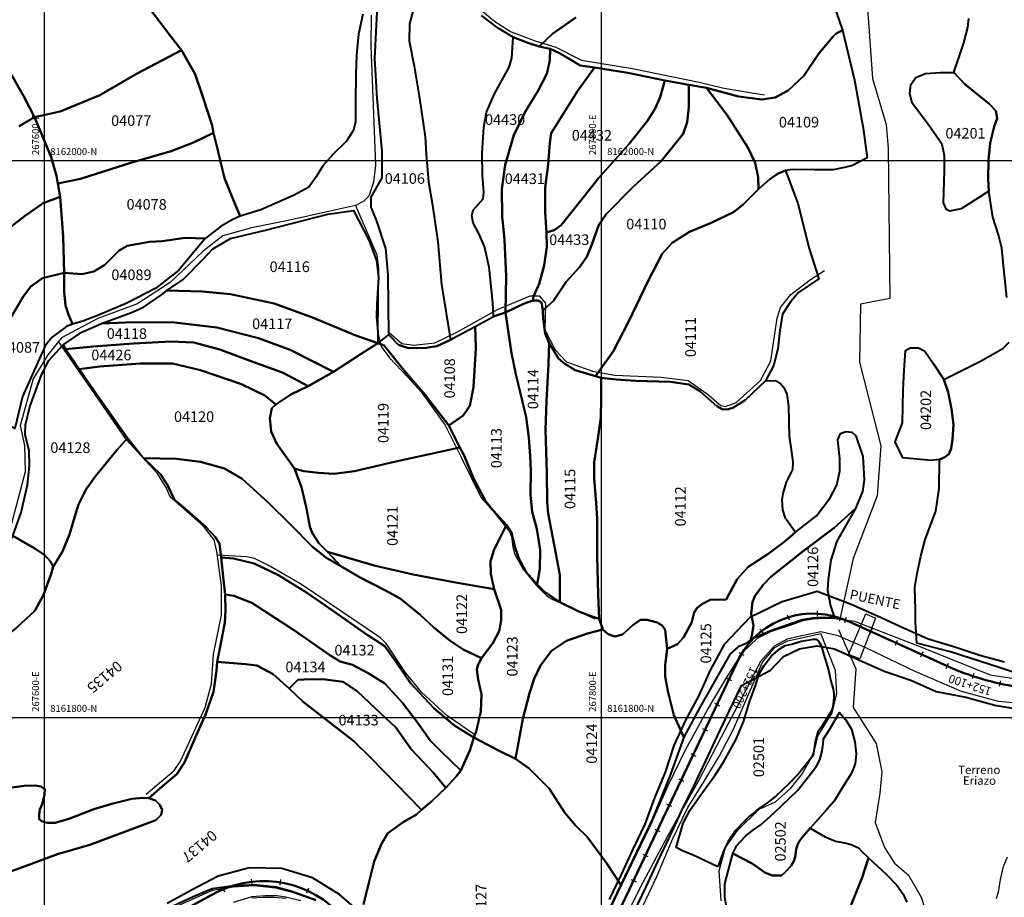
# Model space of a CAD drawing. Units: millimetres. Extents: x 229045 to 314040, y 8105558 to 8185122.
# Drawn here: x 267591 to 267945, y 8161735 to 8162051 of the extents above; entities that cross this region are included whole.
import ezdxf
from ezdxf.enums import TextEntityAlignment as Align

# ---------------------------------------------------------------- set-up
doc = ezdxf.new("R2010")
doc.units = ezdxf.units.MM
for name, color, linetype in [('ACEQUIA', 150, 'Continuous'), ('CANALES$DRENES', 4, 'Continuous'), ('cgrid', 161, 'Continuous'), ('coordenada', 161, 'Continuous'), ('ESTACA', 5, 'Continuous'), ('PL-PUENTE', 140, 'Continuous'), ('PROGRESIVA', 5, 'Continuous'), ('RIO', 150, 'Continuous'), ('TOPONIMIA$GENERA', 7, 'Continuous'), ('U.C.', 1, 'Continuous')]:
    doc.layers.add(name, color=color, linetype=linetype)
for name, color, linetype, lineweight in [('CARRETERA EXISTENTE', 251, 'Continuous', 30), ('DERECHO DE VIA', 30, 'Continuous', 40), ('EJE DE LA CARRETERA', 18, 'Continuous', 50), ('LINDERO DEL PREDIO', 3, 'Continuous', 40)]:
    doc.layers.add(name, color=color, linetype=linetype, lineweight=lineweight)
doc.styles.add('ARIAL', font='ARIAL.TTF')
doc.styles.add('CASA', font='romanc.shx', dxfattribs={"height": 1.6})
doc.styles.add('GAP_E-Arial', font='ARIAL.TTF')
doc.styles.get("Standard").update_dxf_attribs({"font": 'ARIAL.TTF'})

msp = doc.modelspace()

# ---------------------------------------------------------------- linework, layer by layer
at = {"layer": 'ACEQUIA', "linetype": 'Continuous'}
for points in [[(267724.182, 8162070.256), (267729.152, 8162068.606), (267732.342, 8162067.376), (267736.402, 8162064.186), (267738.852, 8162063.816), (267740.452, 8162062.586), (267740.452, 8162062.096), (267745.982, 8162060.626), (267753.592, 8162056.576), (267762.062, 8162049.696), (267767.472, 8162046.256), (267776.132, 8162042.966), (267783.622, 8162040.756), (267792.832, 8162036.086), (267811.132, 8162033.136), (267835.022, 8162028.216), (267843.372, 8162026.136), (267853.192, 8162024.416), (267858.532, 8162023.676)], [(267717.312, 8162052.246), (267717.172, 8162041.146), (267718.812, 8161998.326), (267718.072, 8161992.246), (267716.362, 8161987.166), (267714.572, 8161985.436), (267711.612, 8161983.886), (267701.872, 8161981.756), (267688.072, 8161978.626), (267674.262, 8161975.866), (267664.042, 8161972.946), (267656.872, 8161967.426), (267645.092, 8161956.186), (267633.122, 8161948.456), (267632.942, 8161948.456), (267619.132, 8161943.296), (267606.062, 8161936.296), (267604.912, 8161934.986), (267601.182, 8161930.216), (267595.842, 8161921.566), (267591.242, 8161904.806), (267592.722, 8161897.616), (267593.002, 8161888.226), (267587.472, 8161867.416)], [(267711.612, 8161983.886), (267719.322, 8161966.106), (267719.872, 8161961.406), (267719.602, 8161938.186), (267720.842, 8161933.206), (267723.792, 8161929.186), (267730.442, 8161922.236), (267735.202, 8161916.896), (267743.772, 8161905.006), (267749.742, 8161893.266), (267756.622, 8161879.146), (267761.592, 8161873.476), (267766.872, 8161866.716), (267767.622, 8161865.016), (267768.162, 8161861.236), (267768.842, 8161858.496), (267771.792, 8161853.216), (267776.452, 8161847.446), (267780.262, 8161843.776), (267782.472, 8161842.406), (267797.572, 8161835.406)], [(267723.792, 8161938.106), (267728.212, 8161934.296), (267732.632, 8161933.686), (267740.122, 8161934.546), (267748.222, 8161938.476), (267762.592, 8161946.456), (267774.382, 8161951.366), (267777.572, 8161951.366), (267779.912, 8161948.786), (267779.662, 8161939.206), (267783.342, 8161932.086), (267787.402, 8161927.666), (267796.732, 8161924.356), (267804.772, 8161922.906), (267821.352, 8161922.166), (267831.052, 8161921.056), (267837.932, 8161916.266), (267842.782, 8161912.086), (267844.522, 8161911.656), (267848.312, 8161913.076), (267857.022, 8161921.056), (267860.832, 8161928.056), (267863.042, 8161943.416), (267864.212, 8161947.226), (267868.012, 8161951.896), (267875.012, 8161957.296), (267880.052, 8161960.496)], [(267636.492, 8161772.466), (267646.562, 8161780.936), (267648.772, 8161784.246), (267657.602, 8161803.516), (267659.942, 8161812.116), (267660.672, 8161822.666), (267663.552, 8161836.686), (267663.552, 8161847.376), (267661.772, 8161859.536), (267660.912, 8161863.836), (267656.982, 8161868.746), (267645.082, 8161879.186), (267643.672, 8161882.626), (267640.352, 8161887.786), (267629.312, 8161899.826), (267622.192, 8161910.136), (267604.912, 8161934.986)], [(267754.142, 8161793.926), (267744.382, 8161800.736), (267735.352, 8161809.026), (267729.462, 8161816.206), (267722.652, 8161826.516), (267720.622, 8161828.546), (267692.272, 8161847.696), (267680.852, 8161854.326), (267675.382, 8161857.056), (267672.472, 8161857.676), (267661.982, 8161858.246)], [(267815.072, 8161732.646), (267819.892, 8161742.826), (267825.634, 8161756.479), (267830.958, 8161767.583), (267836.728, 8161776.875), (267842.357, 8161786.202), (267847.319, 8161795.825), (267852.382, 8161807.44), (267857.761, 8161819.824), (267862.207, 8161825.056), (267866.793, 8161827.463), (267872.444, 8161828.759), (267878.789, 8161830.102)], [(267842.962, 8161734.156), (267842.212, 8161744.886), (267844.442, 8161753.216), (267848.822, 8161759.396), (267856.542, 8161766.996), (267862.482, 8161769.676), (267868.122, 8161774.736), (267872.132, 8161779.806), (267875.622, 8161786.126), (267876.962, 8161789.996), (267877.702, 8161793.266), (267882.752, 8161801.606), (267884.532, 8161808.606), (267884.012, 8161816.876), (267878.789, 8161830.102)], [(267674.435, 8161735.149), (267678.098, 8161735.488), (267682.478, 8161735.44), (267686.714, 8161735.056)]]:
    msp.add_lwpolyline(points, dxfattribs=at)
at = {"layer": 'CANALES$DRENES', "linetype": 'Continuous'}
for points in [[(267887.712, 8162134.306), (267885.372, 8162105.236), (267882.402, 8162091.346), (267881.412, 8162082.746), (267888.022, 8162076.796), (267888.692, 8162074.806), (267894.642, 8162065.876), (267895.962, 8162048.016), (267897.292, 8162029.486), (267902.242, 8162012.946), (267902.912, 8162004.346), (267903.572, 8161950.426), (267892.982, 8161948.446), (267892.652, 8161927.596), (267900.262, 8161897.496), (267898.942, 8161879.636), (267890.342, 8161857.136), (267885.402, 8161834.636)], [(267885.112, 8161831.526), (267891.332, 8161817.436), (267890.342, 8161803.556), (267898.612, 8161790.646), (267900.592, 8161780.396), (267899.932, 8161772.786), (267898.282, 8161762.196), (267901.582, 8161753.266), (267905.232, 8161747.646), (267910.182, 8161743.346), (267914.822, 8161735.406), (267915.812, 8161732.096), (267922.102, 8161722.496), (267923.092, 8161705.636)]]:
    msp.add_lwpolyline(points, dxfattribs=at)
at = {"layer": 'CARRETERA EXISTENTE'}
for points, elevation in [([(267802.937, 8161730.717), (267807.318, 8161739.843), (267817.666, 8161761.433), (267823.953, 8161775.559), (267830.261, 8161788.597), (267837.988, 8161802.7), (267844.877, 8161814.215), (267850.672, 8161823.449), (267855.966, 8161828.418), (267860.727, 8161830.901), (267868.489, 8161833.385), (267872.375, 8161834.759), (267875.911, 8161835.447), (267879.976, 8161835.7), (267883.728, 8161835.574), (267890.812, 8161834.576), (267915.442, 8161824.937), (267939.488, 8161815.264), (267952.752, 8161813.204)], 2451.678), ([(267972.973, 8161802.906), (267942.508, 8161805.769), (267929.279, 8161809.281), (267912.664, 8161816.448), (267894.608, 8161825.095), (267884.982, 8161829.338), (267878.692, 8161830.767), (267870.84, 8161829.046), (267866.673, 8161828.107), (267862.017, 8161825.576), (267857.071, 8161820.104), (267852.343, 8161810.998), (267842.94, 8161792.865), (267834.872, 8161777.406), (267823.703, 8161757.344), (267813.762, 8161738.635), (267806.104, 8161723.212)], 5593.479), ([(267646.207, 8161731.585), (267660.285, 8161737.985), (267667.686, 8161739.193), (267675.265, 8161739.67), (267682.867, 8161738.8), (267688.543, 8161737.4), (267697.354, 8161734.191)], 2451.678), ([(267692.04, 8161734.105), (267686.623, 8161735.384), (267683.384, 8161735.952), (267679.244, 8161735.938), (267674.339, 8161735.555), (267667.736, 8161733.547)], 5593.479)]:
    msp.add_lwpolyline(points, dxfattribs=dict(at, elevation=elevation))
at = {"layer": 'cgrid'}
for p, q in [((267600, 8155428.169), (267600, 8162232.29)), ((267800, 8155428.169), (267800, 8162232.29)), ((266126.072, 8162000), (284117.359, 8162000)), ((266126.072, 8161800), (284117.359, 8161800))]:
    msp.add_line(p, q, dxfattribs=at)
at = {"layer": 'DERECHO DE VIA', "elevation": 2451.678}
for points in [[(267944.689, 8161819.821), (267935.796, 8161822.234), (267926.908, 8161825.207), (267917.27, 8161828.096), (267908.154, 8161832.213), (267899.039, 8161836.33), (267889.658, 8161840.551), (267877.462, 8161845.256), (267864.889, 8161841.57), (267853.247, 8161835.848), (267844.065, 8161826.175), (267838.989, 8161816.973), (267834.922, 8161807.83), (267830.134, 8161799.04), (267825.953, 8161789.953), (267822.776, 8161780.377), (267818.958, 8161771.113), (267815.543, 8161761.653), (267811.258, 8161752.617), (267806.972, 8161743.581), (267802.686, 8161734.546)], [(267811.675, 8161730.164), (267815.961, 8161739.2), (267820.247, 8161748.235), (267824.532, 8161757.271), (267828.711, 8161766.359), (267833.092, 8161775.348), (267837.389, 8161784.379), (267841.675, 8161793.414), (267845.96, 8161802.45), (267850.246, 8161811.486), (267860.707, 8161817.009), (267865.271, 8161821.866), (267871.113, 8161824.681), (267877.383, 8161825.678), (267883.651, 8161824.648), (267892.385, 8161820.687), (267901.501, 8161816.57), (267911.008, 8161813.373), (267920.124, 8161809.256), (267930.844, 8161807.236), (267941.251, 8161804.368), (267951.736, 8161802.554)], [(267713.697, 8161729.63), (267705.853, 8161736.36), (267696.208, 8161742.415), (267685.175, 8161745.711), (267673.577, 8161745.912), (267662.323, 8161742.955), (267652.729, 8161737.965), (267643.955, 8161733.165)]]:
    msp.add_lwpolyline(points, dxfattribs=at)
at = {"layer": 'EJE DE LA CARRETERA', "elevation": 2451.678}
for points in [[(268039.083, 8161716.766), (268051.258, 8161743.514, 0.4032192), (268036.17, 8161782.302), (267991.663, 8161802.891, 0.0738518), (267977.568, 8161807.033), (267950.91, 8161810.746, -0.066032), (267925.566, 8161817.768), (267888.737, 8161834.401, 0.3986147), (267849.503, 8161821.586), (267790.987, 8161698.212, -0.4276737)], [(267704.773, 8161730.624, 0.3359974), (267659.82, 8161736.146), (267557.14, 8161679.966, 0.1052795)]]:
    msp.add_lwpolyline(points, format="xyb", dxfattribs=at)
at = {"layer": 'ESTACA'}
for p, q in [((267877.434, 8161838.256, 2451.678), (267877.426, 8161836.256, 2451.678)), ((267866.618, 8161836.879, 2451.678), (267867.31, 8161835.002, 2451.678)), ((267887.891, 8161835.873, 2451.678), (267887.185, 8161834.002, 2451.678)), ((267856.794, 8161831.722, 2451.678), (267858.098, 8161830.206, 2451.678)), ((267897.082, 8161831.729, 2451.678), (267896.299, 8161829.889, 2451.678)), ((267906.198, 8161827.612, 2451.678), (267905.415, 8161825.772, 2451.678)), ((267849.32, 8161823.28, 2451.678), (267851.072, 8161822.316, 2451.678)), ((267915.313, 8161823.495, 2451.678), (267914.531, 8161821.655, 2451.678)), ((267924.415, 8161819.344, 2451.678), (267923.632, 8161817.504, 2451.678)), ((267844.852, 8161814.115, 2451.678), (267846.65, 8161813.238, 2451.678)), ((267933.666, 8161815.782, 2451.678), (267933.039, 8161813.883, 2451.678)), ((267943.206, 8161813.153, 2451.678), (267942.772, 8161811.201, 2451.678)), ((267840.567, 8161805.079, 2451.678), (267842.365, 8161804.203, 2451.678)), ((267836.281, 8161796.043, 2451.678), (267838.079, 8161795.167, 2451.678)), ((267831.996, 8161787.007, 2451.678), (267833.793, 8161786.131, 2451.678)), ((267827.699, 8161777.977, 2451.678), (267829.497, 8161777.101, 2451.678)), ((267823.317, 8161768.988, 2451.678), (267825.115, 8161768.112, 2451.678)), ((267819.139, 8161759.9, 2451.678), (267820.937, 8161759.024, 2451.678)), ((267814.853, 8161750.864, 2451.678), (267816.651, 8161749.988, 2451.678)), ((267663.841, 8161739.255, 2451.678), (267664.601, 8161737.404, 2451.678)), ((267674.107, 8161741.948, 2451.678), (267674.372, 8161739.965, 2451.678)), ((267684.682, 8161741.741, 2451.678), (267684.436, 8161739.756, 2451.678)), ((267810.568, 8161741.829, 2451.678), (267812.365, 8161740.952, 2451.678)), ((267694.725, 8161738.7, 2451.678), (267693.983, 8161736.843, 2451.678))]:
    msp.add_line(p, q, dxfattribs=at)
at = {"layer": 'LINDERO DEL PREDIO', "flags": 128}
for points in [[(267589.305, 8162099.504), (267591.062, 8162102.084), (267594.179, 8162098.684), (267599.868, 8162094.335), (267603.801, 8162091.886), (267612.6, 8162082.648), (267622.181, 8162073.15), (267629.775, 8162065.412), (267637.081, 8162055.494), (267645.352, 8162044.616), (267649.153, 8162039.677), (267633.008, 8162031.149), (267619.831, 8162023.511), (267605.541, 8162017.622), (267596.356, 8162015.573), (267592.563, 8162023.041), (267588.093, 8162030.789)], [(267882.482, 8162058.704), (267886.547, 8162046.826), (267884.106, 8162045.517), (267883.026, 8162044.437), (267878.029, 8162038.478), (267872.637, 8162030.49), (267866.972, 8162025.211), (267862.379, 8162022.642), (267857.522, 8162021.972), (267849.145, 8162023.052), (267837.732, 8162026.191), (267831.276, 8162027.251), (267822.667, 8162028.73), (267809.441, 8162031.58), (267797.452, 8162033.449), (267792.323, 8162034.129), (267788.943, 8162036.158), (267784.902, 8162038.588), (267781.563, 8162040.128), (267777.638, 8162041.027), (267782.371, 8162045.486), (267790.732, 8162051.455)], [(267714.203, 8162052.635), (267712.711, 8162045.426), (267712.026, 8162037.818), (267711.763, 8162031.019), (267711.631, 8162020.882), (267711.631, 8162013.953), (267710.955, 8162010.964), (267708.374, 8162007.025), (267703.649, 8162002.326), (267699.848, 8161998.107), (267697.547, 8161994.167), (267694.843, 8161990.498), (267689.557, 8161987.639), (267677.642, 8161982.34), (267670.254, 8161980.011), (267668.192, 8161984.78), (267664.54, 8161993.697), (267662.321, 8162003.095), (267660.681, 8162009.944), (267660.103, 8162012.613), (267656.772, 8162022.961), (267654.076, 8162031.079), (267649.153, 8162039.677), (267645.352, 8162044.616), (267637.081, 8162055.494)], [(267732.88, 8162056.324), (267730.992, 8162049.145), (267730.851, 8162043.047), (267732.731, 8162033.899), (267734.62, 8162022.401), (267736.632, 8162008.504), (267737.044, 8162002.286), (267737.852, 8161992.388), (267739.328, 8161984.05), (267741.216, 8161970.783), (267742.569, 8161955.486), (267745.801, 8161935.62), (267740.813, 8161933.391), (267737.011, 8161932.781), (267730.637, 8161932.661), (267727.084, 8161933.881), (267723.637, 8161937.44), (267723.348, 8161959.025), (267722.532, 8161968.403), (267719.209, 8161978.611), (267717.279, 8161983.3), (267717.279, 8161986.889), (267721.155, 8161993.788), (267721.155, 8162003.446), (267719.357, 8162022.281), (267718.532, 8162036.628), (267719.489, 8162055.694)], [(267790.732, 8162051.455), (267782.371, 8162045.486), (267777.638, 8162041.027), (267773.457, 8162042.247), (267768.196, 8162044.377), (267762.804, 8162047.626), (267756.858, 8162052.105)], [(267945.496, 8161950.788), (267944.605, 8161959.905), (267943.715, 8161968.534), (267942.527, 8161973.293), (267940.548, 8161979.711), (267939.064, 8161989.029), (267938.775, 8161993.358), (267938.965, 8162000.207), (267939.567, 8162006.315), (267940.961, 8162012.264), (267942.041, 8162015.144), (267941.546, 8162017.823), (267939.18, 8162020.402), (267930.464, 8162027.441), (267926.514, 8162031.6), (267930.068, 8162042.307), (267931.56, 8162047.766), (267931.849, 8162051.046)], [(267588.093, 8162030.789), (267592.563, 8162023.041), (267596.356, 8162015.573), (267590.806, 8162012.393)], [(267590.806, 8162012.393), (267596.356, 8162015.573), (267599.514, 8162008.224), (267602.375, 8162001.216), (267604.272, 8161994.527), (267604.75, 8161991.818), (267605.533, 8161986.949), (267599.506, 8161984.719), (267593.156, 8161980.26), (267586.321, 8161975.002)], [(267586.321, 8161975.002), (267593.156, 8161980.26), (267599.506, 8161984.719), (267605.533, 8161986.949), (267606.655, 8161972.772), (267606.96, 8161959.725), (267599.184, 8161957.815), (267595.061, 8161954.786), (267592.365, 8161951.287), (267585.603, 8161939.759)], [(267953.354, 8161814.487), (267942.792, 8161817.947), (267925.327, 8161823.575), (267913.189, 8161826.655), (267912.785, 8161834.193), (267912.687, 8161838.762), (267912.497, 8161846.69), (267913.28, 8161851.719), (267914.665, 8161857.878), (267916.248, 8161863.927), (267920, 8161874.124), (267921.188, 8161882.262), (267921.377, 8161892.64), (267923.266, 8161893.52), (267924.651, 8161894.61), (267925.541, 8161896.589), (267926.036, 8161899.869), (267926.325, 8161905.228), (267925.64, 8161910.786), (267924.461, 8161916.835), (267922.87, 8161921.394), (267936.03, 8161927.942), (267944.135, 8161932.502), (267946.411, 8161934.781)], [(267590.106, 8161832.453), (267596.455, 8161838.281), (267599.539, 8161844.04), (267602.243, 8161851.229), (267603.06, 8161854.088), (267606.432, 8161859.637), (267608.873, 8161865.735), (267610.761, 8161871.844), (267612.113, 8161876.453), (267614.95, 8161882.002), (267618.306, 8161886.691), (267625.876, 8161896.039), (267629.792, 8161900.258), (267634.385, 8161894.379), (267635.606, 8161893.159), (267641.575, 8161887.331), (267644.099, 8161883.462), (267646.622, 8161878.103), (267651.075, 8161874.384), (267657.902, 8161868.425), (267661.176, 8161864.856), (267662.8, 8161862.466), (267663.394, 8161857.407), (267664.103, 8161850.469), (267664.853, 8161844.1), (267664.985, 8161838.272), (267664.713, 8161834.073), (267663.361, 8161827.154), (267662.008, 8161819.976), (267661.753, 8161816.756), (267660.673, 8161809.168), (267657.828, 8161801.3), (267654.051, 8161792.622), (267650.258, 8161783.813), (267647.422, 8161779.604), (267642.293, 8161775.265), (267637.354, 8161770.986), (267635.383, 8161771.126), (267631.326, 8161770.716), (267624.161, 8161768.957), (267617.671, 8161767.057), (267609.022, 8161763.668), (267603.753, 8161762.178), (267601.056, 8161762.178), (267599.16, 8161762.578), (267598.071, 8161763.398), (267598.071, 8161765.157), (267598.211, 8161766.917), (267599.16, 8161768.817), (267599.976, 8161772.346), (267600.1, 8161774.236), (267598.616, 8161775.185), (267596.719, 8161775.595), (267592.67, 8161775.455), (267588.341, 8161774.785)], [(267584.153, 8161743.322), (267592.077, 8161746.172), (267604.643, 8161750.911), (267616.27, 8161754.18), (267639.918, 8161763.118), (267641.815, 8161765.018), (267642.219, 8161766.787), (267641.411, 8161768.547), (267639.786, 8161770.167), (267637.354, 8161770.986), (267642.293, 8161775.265), (267647.422, 8161779.604), (267650.258, 8161783.813), (267654.051, 8161792.622), (267657.828, 8161801.3), (267660.673, 8161809.168), (267661.753, 8161816.756), (267662.008, 8161819.976), (267672.143, 8161819.166), (267676.199, 8161818.616), (267682.013, 8161815.497), (267687.842, 8161810.378), (267692.814, 8161805.539), (267711.062, 8161791.432), (267717.139, 8161785.463), (267735.387, 8161766.797), (267733.499, 8161765.168), (267728.774, 8161762.328), (267723.233, 8161758.389), (267720.932, 8161754.6), (267718.36, 8161748.211), (267716.472, 8161740.623), (267714.443, 8161732.765)], [(267714.443, 8161732.765), (267716.472, 8161740.623), (267718.36, 8161748.211), (267720.932, 8161754.6), (267723.233, 8161758.389), (267728.774, 8161762.328), (267733.499, 8161765.168), (267735.387, 8161766.797), (267739.032, 8161769.867), (267744.062, 8161774.736), (267747.813, 8161778.795), (267749.43, 8161780.954), (267752.678, 8161788.143), (267754.171, 8161792.752), (267763.233, 8161788.003), (267769.038, 8161785.163), (267773.977, 8161781.694), (267781.151, 8161774.506), (267786.824, 8161765.698), (267790.741, 8161761.089), (267794.798, 8161757.16), (267801.831, 8161747.522), (267806.96, 8161739.803), (267802.681, 8161731.075)], [(267588.341, 8161774.785), (267592.67, 8161775.455), (267596.719, 8161775.595), (267598.616, 8161775.185), (267600.1, 8161774.236), (267599.976, 8161772.346), (267599.16, 8161768.817), (267598.211, 8161766.917), (267598.071, 8161765.157), (267598.071, 8161763.398), (267599.16, 8161762.578), (267601.056, 8161762.178), (267603.753, 8161762.178), (267609.022, 8161763.668), (267617.671, 8161767.057), (267624.161, 8161768.957), (267631.326, 8161770.716), (267635.383, 8161771.126), (267637.354, 8161770.986), (267639.786, 8161770.167), (267641.411, 8161768.547), (267642.219, 8161766.787), (267641.815, 8161765.018), (267639.918, 8161763.118), (267616.27, 8161754.18), (267604.643, 8161750.911), (267592.077, 8161746.172), (267584.153, 8161743.322)], [(267844.89, 8161731.995), (267844.297, 8161735.535), (267844.297, 8161740.253), (267847.191, 8161751.131), (267854.06, 8161747.492), (267858.669, 8161744.343), (267861.316, 8161743.163), (267862.891, 8161743.163), (267864.647, 8161743.263), (267866.016, 8161744.533), (267868.127, 8161746.652), (267869.009, 8161748.322), (267869.603, 8161750.291), (267869.801, 8161751.871), (267869.99, 8161753.051), (267870.378, 8161754.24), (267870.971, 8161755.42), (267871.755, 8161756.6), (267874.896, 8161760.239), (267880.248, 8161757.15), (267883.967, 8161755.57), (267887.306, 8161754.98), (267889.656, 8161754.291), (267892.312, 8161753.101), (267893.392, 8161751.921), (267895.849, 8161749.611), (267893.548, 8161742.533), (267888.708, 8161730.286)], [(267888.708, 8161730.286), (267893.548, 8161742.533), (267895.849, 8161749.611), (267902.297, 8161743.613), (267905.991, 8161739.754), (267908.292, 8161736.525), (267909.669, 8161733.595)], [(267697.333, 8161734.395), (267688.411, 8161737.644), (267683.002, 8161739.003), (267675.301, 8161739.813), (267667.055, 8161739.413), (267660.162, 8161738.463), (267653.136, 8161735.484), (267644.404, 8161731.305)]]:
    msp.add_lwpolyline(points, dxfattribs=at)
for points in [[(267837.732, 8162026.191), (267849.145, 8162023.052), (267857.522, 8162021.972), (267862.379, 8162022.642), (267866.972, 8162025.211), (267872.637, 8162030.49), (267878.029, 8162038.478), (267883.026, 8162044.437), (267884.106, 8162045.517), (267886.547, 8162046.826), (267890.851, 8162028.89), (267893.952, 8162011.704), (267895.321, 8162001.047), (267890.052, 8161998.197), (267887.215, 8161997.517), (267883.166, 8161996.707), (267876.421, 8161996.707), (267868.456, 8161996.837), (267866.065, 8161996.407), (267863.368, 8161995.328), (267860.4, 8161993.298), (267856.36, 8161989.689), (267856.219, 8161993.968), (267855.139, 8161999.247), (267852.567, 8162004.675), (267845.145, 8162016.313)], [(267768.196, 8162044.377), (267773.457, 8162042.247), (267777.638, 8162041.027), (267781.563, 8162040.128), (267781.422, 8162035.929), (267780.342, 8162031.2), (267777.102, 8162024.971), (267772.509, 8162017.532), (267768.469, 8162009.174), (267765.368, 8161998.477), (267764.156, 8161989.819), (267764.288, 8161980.071), (267765.096, 8161971.583), (267765.772, 8161958.456), (267765.508, 8161945.448), (267761.188, 8161943.959), (267760.924, 8161948.968), (267759.572, 8161961.695), (267757.947, 8161969.143), (267756.067, 8161973.542), (267753.907, 8161977.601), (267753.371, 8161980.171), (267753.907, 8161982.2), (267757.419, 8161986.259), (267757.691, 8161988.699), (267757.279, 8161994.657), (267757.147, 8162002.786), (267757.683, 8162011.934), (267758.623, 8162017.353), (267761.591, 8162023.981), (267766.852, 8162033.589), (267767.801, 8162036.838)], [(267660.681, 8162009.944), (267653.49, 8162006.475), (267645.393, 8162003.445), (267631.26, 8161999.296), (267621.101, 8161996.117), (267612.839, 8161993.407), (267604.75, 8161991.818), (267604.272, 8161994.527), (267602.375, 8162001.216), (267599.514, 8162008.224), (267596.356, 8162015.573), (267605.541, 8162017.622), (267619.831, 8162023.511), (267633.008, 8162031.149), (267649.153, 8162039.677), (267654.076, 8162031.079), (267656.772, 8162022.961), (267660.103, 8162012.613)], [(267780.169, 8161974.202), (267780.293, 8161969.003), (267779.336, 8161962.365), (267777.588, 8161955.736), (267775.56, 8161951.137), (267775.288, 8161949.777), (267771.924, 8161948.558), (267765.508, 8161945.448), (267765.772, 8161958.456), (267765.096, 8161971.583), (267764.288, 8161980.071), (267764.156, 8161989.819), (267765.368, 8161998.477), (267768.469, 8162009.174), (267772.509, 8162017.532), (267777.102, 8162024.971), (267780.342, 8162031.2), (267781.422, 8162035.929), (267781.563, 8162040.128), (267784.902, 8162038.588), (267788.943, 8162036.158), (267792.323, 8162034.129), (267797.452, 8162033.449), (267791.367, 8162024.921), (267781.926, 8162009.904), (267781.389, 8162006.385), (267780.854, 8161998.657), (267779.773, 8161990.309), (267779.773, 8161981.51)], [(267822.667, 8162028.73), (267821.051, 8162022.781), (267819.295, 8162018.722), (267816.459, 8162014.253), (267809.845, 8162005.995), (267799.068, 8161993.828), (267789.759, 8161982.19), (267785.438, 8161976.771), (267783.006, 8161975.012), (267780.169, 8161974.202), (267779.773, 8161981.51), (267779.773, 8161990.309), (267780.854, 8161998.657), (267781.389, 8162006.385), (267781.926, 8162009.904), (267791.367, 8162024.921), (267797.452, 8162033.449), (267809.441, 8162031.58)], [(267926.514, 8162031.6), (267930.464, 8162027.441), (267939.18, 8162020.402), (267941.546, 8162017.823), (267942.041, 8162015.144), (267940.961, 8162012.264), (267939.567, 8162006.315), (267938.965, 8162000.207), (267938.775, 8161993.358), (267939.064, 8161989.029), (267929.177, 8161982.69), (267924.931, 8161981.791), (267923.834, 8161982.391), (267922.746, 8161984.87), (267923.15, 8161996.278), (267923.15, 8162001.696), (267922.358, 8162005.765), (267917.419, 8162012.904), (267911.49, 8162020.642), (267910.691, 8162024.111), (267911.086, 8162027.381), (267912.867, 8162029.86), (267916.331, 8162031.31), (267921.765, 8162031.7)], [(267831.276, 8162027.251), (267831.276, 8162019.132), (267830.74, 8162013.853), (267829.256, 8162009.654), (267821.431, 8161999.776), (267811.305, 8161990.569), (267801.608, 8161980.731), (267799.035, 8161976.941), (267796.479, 8161969.903), (267794.723, 8161965.434), (267792.018, 8161961.775), (267787.302, 8161956.506), (267782.717, 8161949.637), (267778.941, 8161946.118), (267778.528, 8161948.418), (267778.256, 8161949.098), (267777.052, 8161949.777), (267775.288, 8161949.777), (267775.56, 8161951.137), (267777.588, 8161955.736), (267779.336, 8161962.365), (267780.293, 8161969.003), (267780.169, 8161974.202), (267783.006, 8161975.012), (267785.438, 8161976.771), (267789.759, 8161982.19), (267799.068, 8161993.828), (267809.845, 8162005.995), (267816.459, 8162014.253), (267819.295, 8162018.722), (267821.051, 8162022.781), (267822.667, 8162028.73)], [(267831.276, 8162027.251), (267837.732, 8162026.191), (267845.145, 8162016.313), (267852.567, 8162004.675), (267855.139, 8161999.247), (267856.219, 8161993.968), (267856.36, 8161989.689), (267850.818, 8161984.28), (267847.339, 8161981.481), (267839.382, 8161977.691), (267831.557, 8161974.442), (267825.348, 8161970.513), (267821.703, 8161966.454), (267816.582, 8161956.576), (267809.829, 8161942.359), (267804.156, 8161931.391), (267797.799, 8161922.603), (267790.501, 8161924.773), (267786.312, 8161927.342), (267784.548, 8161928.972), (267781.167, 8161934.391), (267779.749, 8161937.86), (267779.073, 8161943.279), (267778.941, 8161946.118), (267782.717, 8161949.637), (267787.302, 8161956.506), (267792.018, 8161961.775), (267794.723, 8161965.434), (267796.479, 8161969.903), (267799.035, 8161976.941), (267801.608, 8161980.731), (267811.305, 8161990.569), (267821.431, 8161999.776), (267829.256, 8162009.654), (267830.74, 8162013.853), (267831.276, 8162019.132)], [(267657.613, 8161971.982), (267650.464, 8161972.302), (267642.21, 8161971.022), (267637.601, 8161970.862), (267629.66, 8161969.433), (267626.815, 8161967.683), (267621.571, 8161962.584), (267617.605, 8161960.205), (267613.309, 8161959.245), (267606.96, 8161959.725), (267606.655, 8161972.772), (267605.533, 8161986.949), (267604.75, 8161991.818), (267612.839, 8161993.407), (267621.101, 8161996.117), (267631.26, 8161999.296), (267645.393, 8162003.445), (267653.49, 8162006.475), (267660.681, 8162009.944), (267662.321, 8162003.095), (267664.54, 8161993.697), (267668.192, 8161984.78), (267670.254, 8161980.011), (267667.557, 8161978.891), (267663.435, 8161976.501)], [(267799.819, 8161921.924), (267797.799, 8161922.603), (267804.156, 8161931.391), (267809.829, 8161942.359), (267816.582, 8161956.576), (267821.703, 8161966.454), (267825.348, 8161970.513), (267831.557, 8161974.442), (267839.382, 8161977.691), (267847.339, 8161981.481), (267850.818, 8161984.28), (267856.36, 8161989.689), (267860.4, 8161993.298), (267863.368, 8161995.328), (267866.065, 8161996.407), (267870.518, 8161984.54), (267874.558, 8161968.433), (267878.071, 8161957.476), (267870.757, 8161952.667), (267867.928, 8161949.408), (267864.96, 8161944.809), (267864.012, 8161938.98), (267863.336, 8161932.351), (267861.719, 8161926.263), (267858.891, 8161920.854), (267851.602, 8161913.945), (267847.149, 8161911.246), (267845.525, 8161910.696), (267843.497, 8161910.566), (267841.336, 8161911.786), (267835.267, 8161917.195), (267831.359, 8161919.634), (267824.737, 8161920.584), (267812.328, 8161920.854), (267805.179, 8161921.394)], [(267643.925, 8161953.306), (267649.714, 8161957.336), (267656.978, 8161964.634), (267660.392, 8161968.353), (267666.782, 8161972.072), (267679.25, 8161975.052), (267701.662, 8161980.71), (267710.938, 8161982.02), (267716.504, 8161971.163), (267719.167, 8161964.164), (267719.918, 8161958.065), (267719.621, 8161954.046), (267719.324, 8161948.527), (267719.167, 8161943.909), (267719.621, 8161938.55), (267719.629, 8161934.391), (267711.763, 8161937.22), (267696.178, 8161943.619), (267682.375, 8161948.677), (267666.782, 8161951.967), (267656.541, 8161953.006)], [(267657.613, 8161971.982), (267648.188, 8161960.605), (267639.943, 8161954.236), (267629.462, 8161948.817), (267619.304, 8161944.538), (267613.721, 8161942.299), (267610.044, 8161941.269), (267608.551, 8161944.748), (267607.446, 8161947.927), (267606.96, 8161952.876), (267606.96, 8161959.725), (267613.309, 8161959.245), (267617.605, 8161960.205), (267621.571, 8161962.584), (267626.815, 8161967.683), (267629.66, 8161969.433), (267637.601, 8161970.862), (267642.21, 8161971.022), (267650.464, 8161972.302)], [(267610.044, 8161941.269), (267607.826, 8161940.419), (267602.688, 8161936.57), (267600.132, 8161933.411), (267597.18, 8161926.802), (267592.06, 8161915.245), (267589.256, 8161903.787), (267582.742, 8161908.086), (267577.036, 8161912.545), (267574.175, 8161914.615), (267585.603, 8161939.759), (267592.365, 8161951.287), (267595.061, 8161954.786), (267599.184, 8161957.815), (267606.96, 8161959.725), (267606.96, 8161952.876), (267607.446, 8161947.927), (267608.551, 8161944.748)], [(267620.392, 8161941.469), (267631.161, 8161945.408), (267635.465, 8161947.338), (267641.996, 8161951.817), (267643.925, 8161953.306), (267656.541, 8161953.006), (267666.782, 8161951.967), (267682.375, 8161948.677), (267696.178, 8161943.619), (267711.763, 8161937.22), (267719.629, 8161934.391), (267713.692, 8161930.542), (267703.698, 8161924.173), (267688.131, 8161932.041), (267676.851, 8161936.21), (267661.851, 8161940.079), (267646.589, 8161941.849), (267631.895, 8161941.999)], [(267784.952, 8161841.351), (267779.683, 8161845.01), (267776.863, 8161847.81), (267777.803, 8161853.238), (267777.943, 8161860.157), (267776.723, 8161867.745), (267775.098, 8161873.844), (267774.43, 8161879.943), (267774.562, 8161888.481), (267774.323, 8161893.91), (267773.837, 8161900.528), (267772.88, 8161907.817), (267771.553, 8161913.375), (267769.153, 8161923.253), (267767.661, 8161930.831), (267765.508, 8161945.448), (267771.924, 8161948.558), (267775.288, 8161949.777), (267777.052, 8161949.777), (267778.256, 8161949.098), (267778.528, 8161948.418), (267778.941, 8161946.118), (267779.073, 8161943.279), (267779.749, 8161937.86), (267781.167, 8161934.391), (267780.903, 8161926.942), (267780.219, 8161913.545), (267779.807, 8161903.248), (267780.359, 8161887.781), (267780.491, 8161877.423), (267780.763, 8161873.214), (267783.6, 8161858.847), (267784.952, 8161851.249)], [(267769.153, 8161923.253), (267771.553, 8161913.375), (267772.88, 8161907.817), (267773.837, 8161900.528), (267774.323, 8161893.91), (267774.562, 8161888.481), (267774.43, 8161879.943), (267775.098, 8161873.844), (267776.723, 8161867.745), (267777.943, 8161860.157), (267777.803, 8161853.238), (267776.863, 8161847.81), (267772.798, 8161852.429), (267770.242, 8161857.038), (267768.881, 8161861.377), (267767.669, 8161866.526), (267765.847, 8161869.115), (267762.383, 8161873.044), (267760.083, 8161875.484), (267758.459, 8161877.523), (267754.129, 8161885.521), (267750.617, 8161894.06), (267749.133, 8161896.899), (267745.142, 8161904.797), (267750.27, 8161908.446), (267752.703, 8161911.966), (267754.047, 8161918.594), (267754.863, 8161932.661), (267754.591, 8161940.369), (267761.188, 8161943.959), (267765.508, 8161945.448), (267767.661, 8161930.831)], [(267606.68, 8161933.8), (267613.342, 8161938.41), (267620.392, 8161941.469), (267631.895, 8161941.999), (267646.589, 8161941.849), (267661.851, 8161940.079), (267676.851, 8161936.21), (267688.131, 8161932.041), (267703.698, 8161924.173), (267694.67, 8161919.034), (267685.607, 8161923.773), (267671.549, 8161928.922), (267662.899, 8161932.181), (267653.581, 8161934.62), (267645.476, 8161935.02), (267631.953, 8161934.35), (267617.49, 8161933.261), (267607.496, 8161932.311)], [(267754.591, 8161940.369), (267754.863, 8161932.661), (267754.047, 8161918.594), (267752.703, 8161911.966), (267750.27, 8161908.446), (267745.142, 8161904.797), (267736.64, 8161915.885), (267728.543, 8161925.353), (267721.93, 8161933.601), (267719.629, 8161934.391), (267723.637, 8161937.44), (267727.084, 8161933.881), (267730.637, 8161932.661), (267737.011, 8161932.781), (267740.813, 8161933.391), (267745.801, 8161935.62), (267746.749, 8161936.16)], [(267588.597, 8161865.196), (267591.54, 8161873.544), (267593.841, 8161883.571), (267594.525, 8161890.35), (267594.385, 8161895.769), (267593.033, 8161901.607), (267593.165, 8161905.137), (267594.649, 8161911.505), (267598.846, 8161923.023), (267601.542, 8161928.172), (267606.68, 8161933.8), (267607.496, 8161932.311), (267612.353, 8161925.132), (267619.65, 8161914.555), (267629.792, 8161900.258), (267625.876, 8161896.039), (267618.306, 8161886.691), (267614.95, 8161882.002), (267612.113, 8161876.453), (267610.761, 8161871.844), (267608.873, 8161865.735), (267606.432, 8161859.637), (267603.06, 8161854.088), (267602.111, 8161855.978), (267600.083, 8161858.287), (267596.43, 8161860.727)], [(267612.353, 8161925.132), (267607.496, 8161932.311), (267617.49, 8161933.261), (267631.953, 8161934.35), (267645.476, 8161935.02), (267653.581, 8161934.62), (267662.899, 8161932.181), (267671.549, 8161928.922), (267685.607, 8161923.773), (267694.67, 8161919.034), (267688.411, 8161915.985), (267683.068, 8161912.415), (267679.118, 8161915.645), (267670.74, 8161919.704), (267656.014, 8161924.723), (267645.871, 8161927.162), (267634.253, 8161927.162), (267619.79, 8161926.082)], [(267689.697, 8161889.44), (267683.365, 8161898.258), (267681.295, 8161902.737), (267680.841, 8161907.506), (267681.584, 8161911.076), (267683.068, 8161912.415), (267688.411, 8161915.985), (267694.67, 8161919.034), (267703.698, 8161924.173), (267713.692, 8161930.542), (267719.629, 8161934.391), (267721.93, 8161933.601), (267728.543, 8161925.353), (267736.64, 8161915.885), (267745.142, 8161904.797), (267749.133, 8161896.899), (267726.053, 8161891.87), (267711.318, 8161888.481), (267704.02, 8161887.531), (267698.339, 8161887.801), (267693.07, 8161888.481)], [(267799.819, 8161921.924), (267799.819, 8161914.335), (267799.687, 8161907.687), (267798.607, 8161900.088), (267797.387, 8161891.69), (267797.387, 8161885.991), (267798.071, 8161876.913), (267798.467, 8161871.485), (267798.467, 8161857.748), (267798.739, 8161844.321), (267799.151, 8161835.372), (267795.498, 8161836.592), (267791.854, 8161838.082), (267784.952, 8161841.351), (267784.952, 8161851.249), (267783.6, 8161858.847), (267780.763, 8161873.214), (267780.491, 8161877.423), (267780.359, 8161887.781), (267779.807, 8161903.248), (267780.219, 8161913.545), (267780.903, 8161926.942), (267781.167, 8161934.391), (267784.548, 8161928.972), (267786.312, 8161927.342), (267790.501, 8161924.773), (267797.799, 8161922.603)], [(267922.87, 8161921.394), (267924.461, 8161916.835), (267925.64, 8161910.786), (267926.325, 8161905.228), (267926.036, 8161899.869), (267925.541, 8161896.589), (267924.651, 8161894.61), (267923.266, 8161893.52), (267921.377, 8161892.64), (267918.318, 8161892.25), (267908.176, 8161893.18), (267905.372, 8161898.959), (267908.011, 8161905.827), (267908.341, 8161917.725), (267908.679, 8161924.603), (267909.174, 8161931.792), (267910.806, 8161932.702), (267913.865, 8161932.801), (267916.051, 8161931.512), (267919.209, 8161927.053)], [(267700.961, 8161857.418), (267696.104, 8161861.347), (267688.263, 8161869.345), (267680.314, 8161877.163), (267670.98, 8161885.701), (267664.63, 8161889.36), (267655.981, 8161891.8), (267647.331, 8161892.889), (267635.606, 8161893.159), (267634.385, 8161894.379), (267629.792, 8161900.258), (267619.65, 8161914.555), (267612.353, 8161925.132), (267619.79, 8161926.082), (267634.253, 8161927.162), (267645.871, 8161927.162), (267656.014, 8161924.723), (267670.74, 8161919.704), (267679.118, 8161915.645), (267683.068, 8161912.415), (267681.584, 8161911.076), (267680.841, 8161907.506), (267681.295, 8161902.737), (267683.365, 8161898.258), (267689.697, 8161889.44), (267692.27, 8161882.662), (267694.035, 8161875.074), (267695.239, 8161868.565), (267696.063, 8161866.265), (267698.487, 8161862.606), (267701.604, 8161859.487), (267706.329, 8161854.338)], [(267869.619, 8161866.596), (267865.867, 8161863.356), (267859.658, 8161858.618), (267852.633, 8161854.139), (267848.708, 8161849.66), (267844.791, 8161842.341), (267838.978, 8161842.201), (267836.265, 8161840.851), (267834.377, 8161839.352), (267833.297, 8161837.732), (267832.349, 8161833.933), (267829.38, 8161828.644), (267827.22, 8161826.345), (267823.567, 8161824.585), (267822.891, 8161831.493), (267821.81, 8161832.983), (267819.922, 8161834.073), (267816.401, 8161835.023), (267813.969, 8161835.023), (267811.272, 8161833.123), (267807.479, 8161829.734), (267804.783, 8161829.054), (267802.351, 8161829.864), (267800.438, 8161831.603), (267799.151, 8161835.372), (267798.739, 8161844.321), (267798.467, 8161857.748), (267798.467, 8161871.485), (267798.071, 8161876.913), (267797.387, 8161885.991), (267797.387, 8161891.69), (267798.607, 8161900.088), (267799.687, 8161907.687), (267799.819, 8161914.335), (267799.819, 8161921.924), (267805.179, 8161921.394), (267812.328, 8161920.854), (267824.737, 8161920.584), (267831.359, 8161919.634), (267835.267, 8161917.195), (267841.336, 8161911.786), (267843.497, 8161910.566), (267845.525, 8161910.696), (267847.149, 8161911.246), (267851.602, 8161913.945), (267858.891, 8161920.854), (267862.396, 8161920.984), (267864.152, 8161920.034), (267865.496, 8161918.544), (267866.576, 8161916.115), (267867.12, 8161911.786), (267867.393, 8161901.078), (267868.028, 8161896.149), (267868.728, 8161891.78), (267868.531, 8161889.011), (267866.345, 8161884.442), (267865.067, 8161880.383), (267864.672, 8161878.093), (267864.968, 8161874.524), (267865.859, 8161871.945)], [(267846.135, 8161822.815), (267835.457, 8161803.84), (267829.52, 8161792.852), (267825.999, 8161800.85), (267823.839, 8161809.398), (267822.891, 8161814.687), (267822.891, 8161818.756), (267823.567, 8161824.585), (267827.22, 8161826.345), (267829.38, 8161828.644), (267832.349, 8161833.933), (267833.297, 8161837.732), (267834.377, 8161839.352), (267836.265, 8161840.851), (267838.978, 8161842.201), (267844.791, 8161842.341), (267848.708, 8161849.66), (267852.633, 8161854.139), (267859.658, 8161858.618), (267865.867, 8161863.356), (267869.619, 8161866.596), (267877.23, 8161872.445), (267882.078, 8161878.893), (267884.445, 8161883.452), (267885.541, 8161888.411), (267885.541, 8161892.87), (267884.849, 8161899.719), (267885.739, 8161902.008), (267887.71, 8161902.708), (267889.887, 8161902.508), (267891.272, 8161901.108), (267893.845, 8161893.67), (267894.241, 8161885.342), (267893.746, 8161881.173), (267891.182, 8161875.024), (267883.546, 8161868.135), (267872.381, 8161859.707), (267860.813, 8161850.469), (267858.141, 8161847.69), (267855.173, 8161843.731), (267854.175, 8161841.541), (267853.688, 8161837.182), (267854.529, 8161833.063), (267854.125, 8161830.004), (267853.548, 8161828.014), (267851.883, 8161826.525), (267849.03, 8161825.305)], [(267749.133, 8161896.899), (267750.617, 8161894.06), (267754.129, 8161885.521), (267758.459, 8161877.523), (267760.083, 8161875.484), (267762.383, 8161873.044), (267765.847, 8161869.115), (267761.427, 8161860.307), (267760.083, 8161856.098), (267760.207, 8161851.489), (267761.468, 8161846.06), (267747.55, 8161848.499), (267732.278, 8161851.339), (267718.36, 8161854.608), (267701.604, 8161859.487), (267698.487, 8161862.606), (267696.063, 8161866.265), (267695.239, 8161868.565), (267694.035, 8161875.074), (267692.27, 8161882.662), (267689.697, 8161889.44), (267693.07, 8161888.481), (267698.339, 8161887.801), (267704.02, 8161887.531), (267711.318, 8161888.481), (267726.053, 8161891.87)], [(267702.132, 8161839.252), (267694.422, 8161844.6), (267684.033, 8161851.149), (267675.268, 8161855.328), (267667.855, 8161857.107), (267663.394, 8161857.407), (267662.8, 8161862.466), (267661.176, 8161864.856), (267657.902, 8161868.425), (267651.075, 8161874.384), (267646.622, 8161878.103), (267644.099, 8161883.462), (267641.575, 8161887.331), (267635.606, 8161893.159), (267647.331, 8161892.889), (267655.981, 8161891.8), (267664.63, 8161889.36), (267670.98, 8161885.701), (267680.314, 8161877.163), (267688.263, 8161869.345), (267696.104, 8161861.347), (267700.961, 8161857.418), (267706.329, 8161854.338), (267713.091, 8161850.399), (267722.144, 8161845.65), (267727.677, 8161842.671), (267734.711, 8161836.972), (267739.7, 8161832.243), (267745.653, 8161827.504), (267750.238, 8161824.385), (267756.859, 8161821.265), (267755.663, 8161819.056), (267755.251, 8161817.156), (267755.663, 8161813.637), (267756.867, 8161808.348), (267756.603, 8161802.1), (267754.979, 8161794.921), (267754.171, 8161792.752), (267747.278, 8161796.951), (267739.708, 8161803.329), (267731.33, 8161812.277), (267726.597, 8161819.326), (267722.144, 8161825.565), (267715.779, 8161829.624)], [(267853.548, 8161828.014), (267854.125, 8161830.004), (267854.529, 8161833.063), (267853.688, 8161837.182), (267854.175, 8161841.541), (267855.173, 8161843.731), (267858.141, 8161847.69), (267860.813, 8161850.469), (267872.381, 8161859.707), (267883.546, 8161868.135), (267891.182, 8161875.024), (267884.535, 8161863.277), (267882.367, 8161856.528), (267881.377, 8161849.58), (267881.18, 8161845.71), (267882.169, 8161840.052), (267883.645, 8161835.793), (267879.91, 8161835.913), (267875.828, 8161835.703), (267872.109, 8161835.053), (267867.236, 8161833.403), (267860.442, 8161831.034)], [(267765.847, 8161869.115), (267767.669, 8161866.526), (267768.881, 8161861.377), (267770.242, 8161857.038), (267772.798, 8161852.429), (267776.863, 8161847.81), (267779.683, 8161845.01), (267784.952, 8161841.351), (267791.854, 8161838.082), (267795.498, 8161836.592), (267799.151, 8161835.372), (267800.438, 8161831.603), (267794.946, 8161830.104), (267787.418, 8161827.464), (267782.008, 8161823.935), (267778.092, 8161818.646), (267775.799, 8161813.907), (267774.167, 8161808.758), (267771.742, 8161799.53), (267769.038, 8161785.163), (267763.233, 8161788.003), (267754.171, 8161792.752), (267754.979, 8161794.921), (267756.603, 8161802.1), (267756.867, 8161808.348), (267755.663, 8161813.637), (267755.251, 8161817.156), (267755.663, 8161819.056), (267756.859, 8161821.265), (267760.924, 8161826.684), (267763.216, 8161831.023), (267763.893, 8161834.823), (267763.893, 8161838.622), (267761.468, 8161846.06), (267760.207, 8161851.489), (267760.083, 8161856.098), (267761.427, 8161860.307)], [(267588.597, 8161865.196), (267596.43, 8161860.727), (267600.083, 8161858.287), (267602.111, 8161855.978), (267603.06, 8161854.088), (267602.243, 8161851.229), (267599.539, 8161844.04), (267596.455, 8161838.281), (267590.106, 8161832.453), (267581.596, 8161825.674), (267560.916, 8161811.717), (267555.507, 8161821.205), (267557.123, 8161824.594), (267559.283, 8161827.844), (267562.12, 8161830.693), (267569.962, 8161835.572), (267573.754, 8161838.821), (267576.995, 8161842.62), (267582.652, 8161852.458)], [(267761.468, 8161846.06), (267763.893, 8161838.622), (267763.893, 8161834.823), (267763.216, 8161831.023), (267760.924, 8161826.684), (267756.859, 8161821.265), (267750.238, 8161824.385), (267745.653, 8161827.504), (267739.7, 8161832.243), (267734.711, 8161836.972), (267727.677, 8161842.671), (267722.144, 8161845.65), (267713.091, 8161850.399), (267706.329, 8161854.338), (267701.604, 8161859.487), (267718.36, 8161854.608), (267732.278, 8161851.339), (267747.55, 8161848.499)], [(267749.43, 8161780.954), (267742.272, 8161787.873), (267738.479, 8161791.672), (267733.895, 8161798.171), (267728.477, 8161805.229), (267722.128, 8161812.147), (267716.183, 8161815.937), (267710.535, 8161818.886), (267706.074, 8161820.106), (267702.421, 8161822.415), (267689.722, 8161831.223), (267674.443, 8161841.121), (267667.954, 8161843.69), (267664.853, 8161844.1), (267664.103, 8161850.469), (267663.394, 8161857.407), (267667.855, 8161857.107), (267675.268, 8161855.328), (267684.033, 8161851.149), (267694.422, 8161844.6), (267702.132, 8161839.252), (267715.779, 8161829.624), (267722.144, 8161825.565), (267726.597, 8161819.326), (267731.33, 8161812.277), (267739.708, 8161803.329), (267747.278, 8161796.951), (267754.171, 8161792.752), (267752.678, 8161788.143)], [(267662.008, 8161819.976), (267663.361, 8161827.154), (267664.713, 8161834.073), (267664.985, 8161838.272), (267664.853, 8161844.1), (267667.954, 8161843.69), (267674.443, 8161841.121), (267689.722, 8161831.223), (267702.421, 8161822.415), (267706.074, 8161820.106), (267710.535, 8161818.886), (267716.183, 8161815.937), (267722.128, 8161812.147), (267728.477, 8161805.229), (267733.895, 8161798.171), (267738.479, 8161791.672), (267742.272, 8161787.873), (267749.43, 8161780.954), (267747.813, 8161778.795), (267744.062, 8161774.736), (267739.601, 8161780.134), (267731.627, 8161788.543), (267726.094, 8161796.401), (267720.817, 8161801.28), (267712.299, 8161809.288), (267707.162, 8161812.817), (267699.865, 8161813.767), (267693.243, 8161813.627), (267690.943, 8161813.497), (267687.842, 8161810.378), (267682.013, 8161815.497), (267676.199, 8161818.616), (267672.143, 8161819.166)], [(267806.96, 8161739.803), (267801.831, 8161747.522), (267794.798, 8161757.16), (267790.741, 8161761.089), (267786.824, 8161765.698), (267781.151, 8161774.506), (267773.977, 8161781.694), (267769.038, 8161785.163), (267771.742, 8161799.53), (267774.167, 8161808.758), (267775.799, 8161813.907), (267778.092, 8161818.646), (267782.008, 8161823.935), (267787.418, 8161827.464), (267794.946, 8161830.104), (267800.438, 8161831.603), (267802.351, 8161829.864), (267804.783, 8161829.054), (267807.479, 8161829.734), (267811.272, 8161833.123), (267813.969, 8161835.023), (267816.401, 8161835.023), (267819.922, 8161834.073), (267821.81, 8161832.983), (267822.891, 8161831.493), (267823.567, 8161824.585), (267822.891, 8161818.756), (267822.891, 8161814.687), (267823.839, 8161809.398), (267825.999, 8161800.85), (267829.52, 8161792.852), (267824.672, 8161779.255), (267818.446, 8161763.798)], [(267841.749, 8161746.282), (267832.596, 8161750.611), (267829.273, 8161751.991), (267826.799, 8161753.321), (267829.24, 8161761.999), (267831.747, 8161766.548), (267835.317, 8161771.767), (267840.619, 8161779.115), (267843.81, 8161783.954), (267846.317, 8161788.503), (267848.337, 8161792.172), (267850.951, 8161798.361), (267853.169, 8161805.609), (267855.197, 8161811.118), (267856.739, 8161815.867), (267858.281, 8161818.576), (267860.986, 8161822.156), (267863.971, 8161824.635), (267865.958, 8161825.835), (267868.349, 8161826.315), (267871.689, 8161827.344), (267876.067, 8161828.064), (267877.032, 8161828.064), (267877.898, 8161827.424), (267878.862, 8161825.835), (267879.811, 8161822.486), (267881.485, 8161816.977), (267882.359, 8161813.068), (267883.159, 8161810.118), (267883.422, 8161808.569), (267883.455, 8161807.129), (267883.15, 8161804.589), (267882.961, 8161803.37), (267882.219, 8161801.8), (267879.028, 8161796.581), (267877.708, 8161794.782), (267876.669, 8161791.202), (267875.952, 8161786.323), (267874.245, 8161784.014), (267870.889, 8161779.855), (267867.187, 8161776.186), (267862.701, 8161771.837), (267859.329, 8161769.157), (267856.443, 8161767.268), (267854.513, 8161765.638), (267853.276, 8161764.628), (267851.091, 8161762.439), (267848.09, 8161759.359), (267845.451, 8161755.46), (267844.008, 8161752.561)], [(267687.842, 8161810.378), (267690.943, 8161813.497), (267693.243, 8161813.627), (267699.865, 8161813.767), (267707.162, 8161812.817), (267712.299, 8161809.288), (267720.817, 8161801.28), (267726.094, 8161796.401), (267731.627, 8161788.543), (267739.601, 8161780.134), (267744.062, 8161774.736), (267739.032, 8161769.867), (267735.387, 8161766.797), (267717.139, 8161785.463), (267711.062, 8161791.432), (267692.814, 8161805.539)], [(267874.896, 8161760.239), (267871.755, 8161756.6), (267870.971, 8161755.42), (267870.378, 8161754.24), (267869.99, 8161753.051), (267869.801, 8161751.871), (267869.603, 8161750.291), (267869.009, 8161748.322), (267868.127, 8161746.652), (267866.016, 8161744.533), (267864.647, 8161743.263), (267862.891, 8161743.163), (267861.316, 8161743.163), (267858.669, 8161744.343), (267854.06, 8161747.492), (267847.191, 8161751.131), (267848.568, 8161754.02), (267849.895, 8161755.42), (267851.841, 8161757.42), (267854.15, 8161759.389), (267857.325, 8161761.589), (267861.975, 8161765.738), (267870.386, 8161773.696), (267875.235, 8161779.985), (267877.197, 8161782.444), (267878.376, 8161784.704), (267879.258, 8161788.053), (267879.547, 8161790.513), (267879.745, 8161792.282), (267881.707, 8161795.431), (267885.418, 8161801.77), (267887.686, 8161799.171), (267889.747, 8161795.721), (267890.976, 8161791.242), (267891.47, 8161786.913), (267891.074, 8161783.274), (267889.706, 8161779.925), (267886.91, 8161775.446), (267883.579, 8161769.937), (267880.932, 8161766.888)]]:
    msp.add_lwpolyline(points, close=True, dxfattribs=at)
at = {"layer": 'PL-PUENTE', "lineweight": 25, "elevation": 5616.899}
msp.add_lwpolyline([(267894.902, 8161837.188), (267898.421, 8161835.653), (267892.778, 8161821.062), (267888.672, 8161822.593)], close=True, dxfattribs=at)
at = {"layer": 'RIO', "linetype": 'Continuous'}
msp.add_lwpolyline([(267941.862, 8161734.936), (267942.612, 8161737.866), (267943.222, 8161741.766), (267944.322, 8161746.446), (267945.812, 8161749.886)], dxfattribs=at)

# ---------------------------------------------------------------- texts
at = {"layer": 'coordenada'}
for s, p in [('267600-E', (267598, 8162002)), ('267800-E', (267798, 8162002)), ('267600-E', (267598, 8161802)), ('267800-E', (267798, 8161802))]:
    msp.add_text(s, height=2.5, rotation=90, dxfattribs=at).set_placement(p)
for s, p in [('8162000-N', (267602, 8162002)), ('8162000-N', (267802, 8162002)), ('8161800-N', (267602, 8161802)), ('8161800-N', (267802, 8161802))]:
    msp.add_text(s, height=2.5, dxfattribs=at).set_placement(p)
at = {"layer": 'PL-PUENTE', "lineweight": 25, "style": 'CASA'}
msp.add_text('PUENTE', height=3.5, rotation=348.15818, dxfattribs=at).set_placement((267888.853, 8161842.565, 2451.678))
at = {"layer": 'PROGRESIVA', "style": 'GAP_E-Arial'}
for s, rotation, p in [('152+200', 245.37654, (267853.554, 8161818.51, 2451.678)), ('152+100', 161.72763, (267940.319, 8161810.561, 2451.678))]:
    msp.add_text(s, height=3, rotation=rotation, dxfattribs=at).set_placement(p)
at = {"layer": 'TOPONIMIA$GENERA', "linetype": 'Continuous', "style": 'ARIAL'}
for s, p in [('Terreno ', (267928.062, 8161779.676)), ('Eriazo', (267929.782, 8161775.793))]:
    msp.add_text(s, height=3, dxfattribs=at).set_placement(p)
at = {"layer": 'U.C.', "style": 'ARIAL'}
for s, p in [('04077', (267631.07, 8162011.255)), ('04430', (267765.35, 8162011.641)), ('04109', (267870.89, 8162010.713)), ('04432', (267796.509, 8162005.988)), ('04201', (267930.681, 8162006.715)), ('04106', (267729.341, 8161990.465)), ('04431', (267772.424, 8161990.394)), ('04078', (267636.616, 8161981.185)), ('04110', (267816.08, 8161974.111)), ('04433', (267788.396, 8161968.49)), ('04116', (267687.996, 8161958.768)), ('04089', (267631.168, 8161955.885)), ('04117', (267681.723, 8161938.279)), ('04118', (267629.528, 8161934.772)), ('04087', (267591.144, 8161929.805)), ('04426', (267623.95, 8161927.083)), ('04120', (267653.657, 8161904.937)), ('04128', (267609.245, 8161893.788)), ('04132', (267711.264, 8161821.056)), ('04134', (267693.665, 8161815.017)), ('04133', (267712.738, 8161795.924))]:
    msp.add_text(s, height=3.81, dxfattribs=at).set_placement(p, align=Align.BOTTOM_CENTER)
for s, rotation, p in [('04111', 90, (267835.047, 8161936.635)), ('04108', 90, (267748.523, 8161921.798)), ('04114', 90, (267778.468, 8161917.908)), ('04202', 90, (267919.54, 8161910.44)), ('04119', 90, (267724.696, 8161905.745)), ('04113', 90, (267765.304, 8161896.717)), ('04115', 90, (267791.753, 8161882.072)), ('04112', 90, (267831.412, 8161875.802)), ('04121', 90, (267728.003, 8161868.8)), ('04126', 90, (267878.973, 8161854.073)), ('04122', 90, (267752.869, 8161837.176)), ('04125', 90, (267840.561, 8161826.605)), ('04123', 90, (267771.018, 8161821.911)), ('04135', 220, (267619.557, 8161816.897)), ('04131', 90, (267747.834, 8161814.891)), ('04124', 90, (267799.545, 8161790.57)), ('02501', 90, (267859.528, 8161785.741)), ('02502', 90, (267867.307, 8161755.472)), ('04137', 220, (267653.614, 8161756.094)), ('04127', 90, (267759.827, 8161733))]:
    msp.add_text(s, height=3.81, rotation=rotation, dxfattribs=at).set_placement(p, align=Align.BOTTOM_CENTER)

doc.saveas('drawing.dxf')
